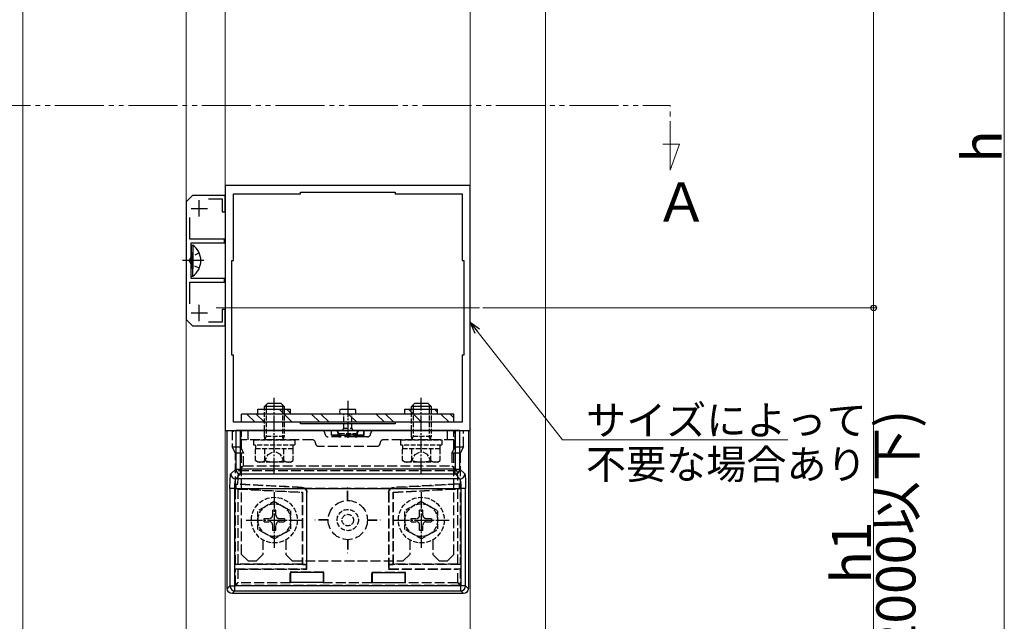
# Model space of a CAD drawing. Extents: x 0 to 1386, y 0 to 2243.
# Drawn here: x 190 to 491, y 1315 to 1499 of the extents above; entities that cross this region are included whole.
import ezdxf

# ---------------------------------------------------------------- set-up
doc = ezdxf.new("R2010")
doc.units = 0
for name, pattern in [('YCENTER_1', [13, 10, -1, 1, -1]), ('YDIVIDE_1', [15, 10, -1, 1, -1, 1, -1]), ('YHIDDEN_1', [4, 3, -1])]:
    doc.linetypes.add(name, pattern=pattern)
for name, color, linetype, lineweight in [('YKK_11', 7, 'CONTINUOUS', 30), ('YKK_12', 2, 'CONTINUOUS', 13), ('YKK_13', 4, 'CONTINUOUS', 30), ('YKK_D', 6, 'CONTINUOUS', 13)]:
    doc.layers.add(name, color=color, linetype=linetype, lineweight=lineweight)
doc.styles.get("Standard").update_dxf_attribs({"font": 'txt', "bigfont": 'BIGFONT'})

msp = doc.modelspace()

# ---------------------------------------------------------------- linework, layer by layer
at = {"layer": 'YKK_11', "linetype": 'ByBlock', "lineweight": -2, "ltscale": 0.5}
for p, q in [((327.88, 1448.67), (252.88, 1448.67)), ((252.88, 1448.67), (252.88, 1373.67)), ((327.88, 1373.67), (327.88, 1448.67)), ((242.88, 1445.67), (240.88, 1443.67)), ((252.88, 1445.67), (242.88, 1445.67)), ((247.7, 1444.57), (251.88, 1444.57)), ((251.88, 1444.57), (251.88, 1440.67)), ((252.88, 1440.67), (252.88, 1445.67)), ((255.38, 1425.67), (255.38, 1446.17)), ((255.38, 1446.17), (275.88, 1446.17)), ((275.88, 1446.17), (275.88, 1446.67)), ((275.88, 1446.67), (304.88, 1446.67)), ((304.88, 1446.67), (304.88, 1446.17)), ((304.88, 1446.17), (325.38, 1446.17)), ((325.38, 1446.17), (325.38, 1425.67)), ((240.88, 1443.67), (240.88, 1407.67)), ((241.98, 1432.27), (241.98, 1438.85)), ((251.88, 1440.67), (252.88, 1440.67)), ((252.58, 1432.27), (241.98, 1432.27)), ((252.58, 1431.17), (252.58, 1432.27)), ((242.38, 1426.12), (242.38, 1431.17)), ((242.38, 1431.17), (252.58, 1431.17)), ((242.26, 1425.94), (242.38, 1426.12)), ((242.26, 1425.39), (242.26, 1425.94)), ((242.38, 1425.21), (242.26, 1425.39)), ((242.38, 1420.17), (242.38, 1425.21)), ((254.88, 1396.67), (254.88, 1425.67)), ((254.88, 1425.67), (255.38, 1425.67)), ((325.38, 1425.67), (325.88, 1425.67)), ((325.88, 1425.67), (325.88, 1396.67)), ((252.58, 1420.17), (242.38, 1420.17)), ((252.58, 1419.07), (252.58, 1420.17)), ((241.98, 1412.48), (241.98, 1419.07)), ((241.98, 1419.07), (252.58, 1419.07)), ((252.88, 1410.67), (251.88, 1410.67)), ((251.88, 1410.67), (251.88, 1406.77)), ((252.88, 1405.67), (252.88, 1410.67)), ((240.88, 1407.67), (242.88, 1405.67)), ((242.88, 1405.67), (252.88, 1405.67)), ((251.88, 1406.77), (247.7, 1406.77)), ((255.38, 1396.67), (254.88, 1396.67)), ((255.38, 1376.17), (255.38, 1396.67)), ((325.88, 1396.67), (325.38, 1396.67)), ((325.38, 1396.67), (325.38, 1376.17)), ((275.88, 1376.17), (255.38, 1376.17)), ((275.88, 1375.67), (275.88, 1376.17)), ((304.88, 1375.67), (275.88, 1375.67)), ((304.88, 1375.67), (275.88, 1375.67)), ((325.38, 1376.17), (304.88, 1376.17)), ((304.88, 1376.17), (304.88, 1375.67)), ((252.88, 1373.67), (327.88, 1373.67))]:
    msp.add_line(p, q, dxfattribs=at)
at = {"layer": 'YKK_11', "ltscale": 0.5}
for p, q in [((244.88, 1439.17), (244.88, 1444.17)), ((242.38, 1441.67), (247.38, 1441.67)), ((244.88, 1407.17), (244.88, 1412.17)), ((242.38, 1409.67), (247.38, 1409.67))]:
    msp.add_line(p, q, dxfattribs=at)
at = {"layer": 'YKK_12'}
for p, q in [((252.88, 1863.86), (252.88, 1028.86)), ((327.88, 1863.86), (327.88, 1028.86)), ((190.88, 1168.86), (190.88, 1748.86)), ((240.88, 1168.86), (240.88, 1748.86)), ((350.88, 1293.86), (350.88, 1609.34)), ((330.68, 1411.17), (250.09, 1411.17))]:
    msp.add_line(p, q, dxfattribs=at)
at = {"layer": 'YKK_12', "linetype": 'YDIVIDE_1', "ltscale": 1.5}
for p, q in [((178.23, 1473.2), (389.05, 1473.21)), ((389.05, 1453.36), (389.05, 1473.21)), ((391.94, 1461.31), (386.88, 1461.31)), ((389.05, 1453.36), (391.94, 1461.31))]:
    msp.add_line(p, q, dxfattribs=at)
at = {"layer": 'YKK_13'}
for p, q in [((242.38, 1430.42), (242.38, 1423.17)), ((242.38, 1430.42), (242.89, 1430.42)), ((242.89, 1430.42), (242.89, 1423.17)), ((242.38, 1420.92), (242.38, 1428.17)), ((242.89, 1420.92), (242.89, 1428.17)), ((242.38, 1420.92), (242.89, 1420.92)), ((322.88, 1378.67), (257.88, 1378.67)), ((257.88, 1376.17), (257.88, 1378.67)), ((259.51, 1378.67), (262.01, 1376.17)), ((262.34, 1378.67), (264.84, 1376.17)), ((262.88, 1380.17), (272.88, 1380.17)), ((262.88, 1378.67), (262.88, 1380.17)), ((269.33, 1380.17), (273.33, 1376.17)), ((271.66, 1380.17), (272.88, 1378.94)), ((272.88, 1378.67), (272.88, 1380.17)), ((279.31, 1378.67), (281.81, 1376.17)), ((282.14, 1378.67), (284.64, 1376.17)), ((290.63, 1378.67), (293.13, 1376.17)), ((299.11, 1378.67), (301.61, 1376.17)), ((301.94, 1378.67), (304.44, 1376.17)), ((307.88, 1378.67), (307.88, 1380.17)), ((307.88, 1380.17), (317.88, 1380.17)), ((308.93, 1380.17), (312.93, 1376.17)), ((316.91, 1380.17), (317.88, 1379.19)), ((317.88, 1378.67), (317.88, 1380.17)), ((318.91, 1378.67), (321.41, 1376.17)), ((321.74, 1378.67), (322.88, 1377.52)), ((322.88, 1376.17), (322.88, 1378.67)), ((322.88, 1376.17), (257.88, 1376.17)), ((253.47, 1325.16), (253.47, 1373.67)), ((253.47, 1373.67), (256.05, 1373.67)), ((255.38, 1373.17), (255.38, 1373.67)), ((257.54, 1373.67), (256.05, 1373.67)), ((256.05, 1373.67), (256.05, 1361.82)), ((323.22, 1373.67), (257.54, 1373.67)), ((257.54, 1361.82), (257.54, 1373.67)), ((324.72, 1373.67), (323.22, 1373.67)), ((323.22, 1373.67), (323.22, 1361.82)), ((324.72, 1373.67), (327.29, 1373.67)), ((324.72, 1361.82), (324.72, 1373.67)), ((327.29, 1373.67), (327.29, 1325.16)), ((256.05, 1361.82), (254.56, 1360.33)), ((256.05, 1361.82), (257.54, 1361.82)), ((256.06, 1358.84), (257.54, 1360.32)), ((257.54, 1360.32), (257.54, 1361.82)), ((323.22, 1361.82), (257.54, 1361.82)), ((257.54, 1360.32), (323.22, 1360.32)), ((323.22, 1360.32), (323.22, 1361.82)), ((323.22, 1361.82), (324.72, 1361.82)), ((323.22, 1360.32), (324.71, 1358.84)), ((326.2, 1360.33), (324.72, 1361.82)), ((324.71, 1358.84), (256.06, 1358.84)), ((254.3, 1355.84), (254.3, 1325.99)), ((255.8, 1355.84), (254.3, 1355.84)), ((255.8, 1355.84), (324.96, 1355.84)), ((255.8, 1325.99), (255.8, 1355.84)), ((326.46, 1355.84), (324.96, 1355.84)), ((324.96, 1355.84), (324.96, 1325.99)), ((326.46, 1325.99), (326.46, 1355.84)), ((272.88, 1330.08), (272.88, 1327.08)), ((282.88, 1330.08), (272.88, 1330.08)), ((282.88, 1330.08), (282.88, 1327.08)), ((297.88, 1330.08), (307.88, 1330.08)), ((297.88, 1330.08), (297.88, 1327.08)), ((307.88, 1330.08), (307.88, 1327.08)), ((282.88, 1327.08), (272.88, 1327.08)), ((297.88, 1327.08), (307.88, 1327.08)), ((254.3, 1325.99), (253.47, 1325.16)), ((254.3, 1325.99), (255.8, 1325.99)), ((254.97, 1323.67), (255.8, 1324.5)), ((325.8, 1323.67), (254.97, 1323.67)), ((324.96, 1325.99), (255.8, 1325.99)), ((255.8, 1324.5), (255.8, 1325.99)), ((255.8, 1324.5), (324.96, 1324.5)), ((324.96, 1324.5), (324.96, 1325.99)), ((326.46, 1325.99), (324.96, 1325.99)), ((324.96, 1324.5), (325.8, 1323.67)), ((327.29, 1325.16), (326.46, 1325.99))]:
    msp.add_line(p, q, dxfattribs=at)
at = {"layer": 'YKK_13', "linetype": 'YHIDDEN_1', "ltscale": 0.5}
for p, q in [((242.41, 1426.81), (241.8, 1425.67)), ((244.88, 1428.02), (242.41, 1426.81)), ((242.41, 1424.52), (241.8, 1425.67)), ((244.88, 1423.32), (242.41, 1424.52)), ((264.88, 1371.79), (264.88, 1380.17)), ((265.42, 1380.17), (265.42, 1371.79)), ((270.34, 1380.17), (270.34, 1371.79)), ((270.88, 1380.17), (270.88, 1371.79)), ((289.13, 1374.37), (289.13, 1378.67)), ((291.63, 1374.37), (291.63, 1378.67)), ((309.88, 1371.79), (309.88, 1380.17)), ((310.42, 1380.17), (310.42, 1371.79)), ((315.34, 1380.17), (315.34, 1371.79)), ((315.88, 1380.17), (315.88, 1371.79)), ((270.88, 1371.79), (264.88, 1371.79)), ((265.08, 1370.85), (264.88, 1371.79)), ((265.08, 1370.85), (265.42, 1371.79)), ((270.68, 1370.85), (270.34, 1371.79)), ((270.68, 1370.85), (270.88, 1371.79)), ((287.13, 1373.32), (287.33, 1373.67)), ((287.33, 1373.67), (293.43, 1373.67)), ((287.86, 1372.67), (292.9, 1372.67)), ((288.73, 1373.67), (289.13, 1374.37)), ((289.13, 1374.37), (291.63, 1374.37)), ((292.03, 1373.67), (291.63, 1374.37)), ((293.43, 1373.67), (293.63, 1373.32)), ((315.88, 1371.79), (309.88, 1371.79)), ((310.08, 1370.85), (309.88, 1371.79)), ((310.08, 1370.85), (310.42, 1371.79)), ((315.68, 1370.85), (315.34, 1371.79)), ((315.68, 1370.85), (315.88, 1371.79)), ((261.63, 1369.17), (261.63, 1370.77)), ((261.63, 1370.77), (274.13, 1370.77)), ((274.13, 1369.17), (261.63, 1369.17)), ((262.18, 1367.97), (262.18, 1369.17)), ((265.08, 1370.77), (265.08, 1370.85)), ((270.68, 1370.77), (270.68, 1370.85)), ((273.58, 1369.17), (273.58, 1367.97)), ((274.13, 1370.77), (274.13, 1369.17)), ((306.63, 1369.17), (306.63, 1370.77)), ((306.63, 1370.77), (319.13, 1370.77)), ((319.13, 1369.17), (306.63, 1369.17)), ((307.18, 1367.97), (307.18, 1369.17)), ((310.08, 1370.77), (310.08, 1370.85)), ((315.68, 1370.77), (315.68, 1370.85)), ((318.58, 1369.17), (318.58, 1367.97)), ((319.13, 1370.77), (319.13, 1369.17)), ((273.66, 1367.97), (262.11, 1367.97)), ((262.11, 1364.41), (262.11, 1367.97)), ((264.83, 1363.96), (265.98, 1366.32)), ((265, 1364.41), (265, 1367.97)), ((265.98, 1366.32), (267.88, 1367.33)), ((269.78, 1366.32), (267.88, 1367.33)), ((270.93, 1363.96), (269.78, 1366.32)), ((270.77, 1364.41), (270.77, 1367.97)), ((273.66, 1364.41), (273.66, 1367.97)), ((318.66, 1367.97), (307.11, 1367.97)), ((307.11, 1364.41), (307.11, 1367.97)), ((309.83, 1363.96), (310.98, 1366.32)), ((310, 1364.41), (310, 1367.97)), ((310.98, 1366.32), (312.88, 1367.33)), ((314.78, 1366.32), (312.88, 1367.33)), ((315.93, 1363.96), (314.78, 1366.32)), ((315.77, 1364.41), (315.77, 1367.97)), ((318.66, 1364.41), (318.66, 1367.97)), ((262.88, 1363.97), (262.11, 1364.41)), ((272.88, 1363.97), (262.88, 1363.97)), ((272.88, 1363.97), (273.66, 1364.41)), ((307.88, 1363.97), (307.11, 1364.41)), ((317.88, 1363.97), (307.88, 1363.97)), ((317.88, 1363.97), (318.66, 1364.41)), ((267.88, 1351.92), (262.88, 1349.03)), ((267.88, 1351.92), (272.88, 1349.03)), ((312.88, 1351.92), (307.88, 1349.03)), ((312.88, 1351.92), (317.88, 1349.03)), ((262.88, 1343.3), (262.88, 1349.03)), ((267.38, 1347.67), (267.38, 1349.32)), ((267.38, 1349.32), (268.38, 1349.32)), ((268.38, 1347.67), (268.38, 1349.32)), ((272.88, 1349.03), (272.88, 1343.3)), ((307.88, 1343.3), (307.88, 1349.03)), ((312.38, 1347.67), (312.38, 1349.32)), ((312.38, 1349.32), (313.38, 1349.32)), ((313.38, 1347.67), (313.38, 1349.32)), ((317.88, 1349.03), (317.88, 1343.3)), ((264.73, 1346.67), (266.38, 1346.67)), ((264.73, 1345.67), (264.73, 1346.67)), ((264.73, 1345.67), (266.38, 1345.67)), ((267.38, 1343.02), (267.38, 1344.67)), ((268.38, 1343.02), (268.38, 1344.67)), ((269.38, 1346.67), (271.03, 1346.67)), ((269.38, 1345.67), (271.03, 1345.67)), ((271.03, 1346.67), (271.03, 1345.67)), ((309.73, 1346.67), (311.38, 1346.67)), ((309.73, 1345.67), (309.73, 1346.67)), ((309.73, 1345.67), (311.38, 1345.67)), ((312.38, 1343.02), (312.38, 1344.67)), ((313.38, 1343.02), (313.38, 1344.67)), ((314.38, 1346.67), (316.03, 1346.67)), ((314.38, 1345.67), (316.03, 1345.67)), ((316.03, 1346.67), (316.03, 1345.67)), ((267.88, 1340.42), (262.88, 1343.3)), ((268.38, 1343.02), (267.38, 1343.02)), ((267.88, 1340.42), (272.88, 1343.3)), ((312.88, 1340.42), (307.88, 1343.3)), ((313.38, 1343.02), (312.38, 1343.02)), ((312.88, 1340.42), (317.88, 1343.3))]:
    msp.add_line(p, q, dxfattribs=at)
at = {"layer": 'YKK_13', "linetype": 'YCENTER_1'}
msp.add_line((246.28, 1425.67), (239.74, 1425.67), dxfattribs=at)
at = {"layer": 'YKK_13', "ltscale": 0.5}
for p, q in [((264.88, 1380.97), (265.88, 1381.97)), ((264.88, 1380.17), (264.88, 1380.97)), ((270.88, 1380.97), (264.88, 1380.97)), ((265.42, 1381.51), (265.42, 1380.17)), ((265.88, 1381.97), (269.88, 1381.97)), ((270.88, 1380.97), (269.88, 1381.97)), ((270.34, 1381.51), (270.34, 1380.17)), ((270.88, 1380.97), (270.88, 1380.17)), ((309.88, 1380.97), (310.88, 1381.97)), ((309.88, 1380.17), (309.88, 1380.97)), ((315.88, 1380.97), (309.88, 1380.97)), ((310.42, 1381.51), (310.42, 1380.17)), ((310.88, 1381.97), (314.88, 1381.97)), ((315.88, 1380.97), (314.88, 1381.97)), ((315.34, 1381.51), (315.34, 1380.17)), ((315.88, 1380.97), (315.88, 1380.17)), ((292.68, 1378.67), (288.08, 1378.67)), ((288.12, 1380.17), (292.68, 1380.17))]:
    msp.add_line(p, q, dxfattribs=at)
at = {"layer": 'YKK_13', "linetype": 'YCENTER_1', "ltscale": 0.5}
for p, q in [((267.88, 1360.27), (267.88, 1383.68)), ((290.38, 1382.75), (290.38, 1371.37)), ((312.88, 1360.27), (312.88, 1383.68)), ((267.88, 1354.7), (267.88, 1337.63)), ((312.88, 1354.7), (312.88, 1337.63)), ((259.31, 1346.17), (276.45, 1346.17)), ((304.31, 1346.17), (321.45, 1346.17))]:
    msp.add_line(p, q, dxfattribs=at)
at = {"layer": 'YKK_13', "linetype": 'YHIDDEN_1'}
for p, q in [((254.97, 1373.67), (254.97, 1368.66)), ((257.48, 1373.67), (257.48, 1368.66)), ((257.88, 1335.67), (257.88, 1373.67)), ((257.88, 1373.67), (322.88, 1373.67)), ((259.88, 1370.77), (259.88, 1373.67)), ((296.38, 1371.67), (284.38, 1371.67)), ((285.38, 1372.17), (285.38, 1373.67)), ((285.38, 1372.17), (285.43, 1372.21)), ((287.38, 1372.17), (285.38, 1372.17)), ((285.43, 1372.21), (285.43, 1373.67)), ((285.43, 1372.21), (287.38, 1372.23)), ((287.38, 1372.23), (287.38, 1373.67)), ((287.38, 1372.23), (287.65, 1372.23)), ((287.38, 1372.22), (287.38, 1372.17)), ((287.88, 1372.17), (287.88, 1371.67)), ((288.12, 1372.23), (292.65, 1372.23)), ((288.38, 1372.22), (288.38, 1372.17)), ((292.38, 1372.17), (288.38, 1372.17)), ((292.38, 1372.22), (292.38, 1372.17)), ((292.88, 1372.17), (292.88, 1371.67)), ((293.12, 1372.23), (293.38, 1372.23)), ((293.38, 1372.23), (293.38, 1373.67)), ((293.38, 1372.23), (295.33, 1372.21)), ((293.38, 1372.22), (293.38, 1372.17)), ((295.38, 1372.17), (293.38, 1372.17)), ((295.33, 1372.21), (295.33, 1373.67)), ((295.33, 1372.21), (295.38, 1372.17)), ((295.38, 1372.17), (295.38, 1373.67)), ((320.88, 1370.77), (320.88, 1373.67)), ((322.88, 1335.67), (322.88, 1373.67)), ((323.28, 1368.66), (323.28, 1373.67)), ((325.79, 1368.66), (325.79, 1373.67)), ((254.97, 1368.66), (257.48, 1368.66)), ((255.97, 1366.67), (254.97, 1368.66)), ((257.48, 1368.66), (258.48, 1366.67)), ((279.48, 1370.77), (257.88, 1370.77)), ((299.28, 1368.77), (281.48, 1368.77)), ((322.88, 1370.77), (301.28, 1370.77)), ((322.28, 1366.67), (323.28, 1368.66)), ((323.28, 1368.66), (325.79, 1368.66)), ((325.79, 1368.66), (324.79, 1366.67)), ((258.48, 1366.67), (255.97, 1366.67)), ((255.97, 1332.56), (255.97, 1366.67)), ((258.48, 1362.76), (258.48, 1366.67)), ((324.79, 1366.67), (322.28, 1366.67)), ((322.28, 1366.67), (322.28, 1362.76)), ((324.79, 1366.67), (324.79, 1332.56)), ((258.48, 1362.76), (257.05, 1361.33)), ((258.48, 1362.76), (322.28, 1362.76)), ((323.71, 1361.33), (322.28, 1362.76)), ((257.05, 1361.33), (323.71, 1361.33)), ((256.15, 1357.14), (256.75, 1357.2)), ((276.38, 1356.08), (256.15, 1357.14)), ((256.15, 1355.81), (256.15, 1357.14)), ((324.61, 1357.14), (304.39, 1356.08)), ((324.61, 1357.14), (324.02, 1357.2)), ((324.61, 1355.81), (324.61, 1357.14)), ((256.15, 1355.81), (256.74, 1355.69)), ((256.15, 1355.81), (276.46, 1354.74)), ((256.74, 1355.69), (276.38, 1354.67)), ((256.74, 1355.69), (256.74, 1332.67)), ((276.38, 1356.08), (276.46, 1356.16)), ((276.46, 1354.74), (276.38, 1354.67)), ((276.38, 1354.67), (276.38, 1332.67)), ((276.46, 1354.74), (276.46, 1332.58)), ((303.45, 1355.84), (277.31, 1355.84)), ((277.88, 1354.66), (277.8, 1354.58)), ((277.8, 1332.58), (277.8, 1354.58)), ((277.88, 1331.17), (277.88, 1354.66)), ((290.33, 1352.16), (290.33, 1356.16)), ((290.33, 1356.16), (290.43, 1356.16)), ((290.43, 1352.16), (290.43, 1356.16)), ((302.88, 1354.66), (302.88, 1331.17)), ((302.96, 1354.58), (302.88, 1354.66)), ((302.96, 1354.58), (302.96, 1332.58)), ((304.3, 1356.16), (304.39, 1356.08)), ((304.3, 1354.74), (324.61, 1355.81)), ((304.3, 1354.74), (304.38, 1354.67)), ((304.3, 1332.58), (304.3, 1354.74)), ((304.38, 1354.67), (324.03, 1355.69)), ((304.38, 1332.67), (304.38, 1354.67)), ((324.61, 1355.81), (324.03, 1355.69)), ((324.03, 1332.67), (324.03, 1355.69)), ((284.38, 1346.22), (280.38, 1346.22)), ((280.38, 1346.12), (280.38, 1346.22)), ((284.38, 1346.12), (280.38, 1346.12)), ((296.38, 1346.22), (300.38, 1346.22)), ((296.38, 1346.12), (300.38, 1346.12)), ((300.38, 1346.12), (300.38, 1346.22)), ((264.38, 1340.1), (264.38, 1335.67)), ((271.38, 1340.1), (271.38, 1335.67)), ((290.33, 1340.17), (290.33, 1336.16)), ((290.43, 1340.17), (290.43, 1336.16)), ((309.38, 1340.1), (309.38, 1335.67)), ((316.38, 1340.1), (316.38, 1335.67)), ((259.88, 1333.67), (257.88, 1335.67)), ((262.38, 1333.67), (264.38, 1335.67)), ((273.38, 1333.67), (271.38, 1335.67)), ((290.33, 1336.16), (290.43, 1336.16)), ((307.38, 1333.67), (309.38, 1335.67)), ((318.38, 1333.67), (316.38, 1335.67)), ((320.88, 1333.67), (322.88, 1335.67)), ((255.97, 1332.56), (256.74, 1332.67)), ((277.77, 1332.56), (255.97, 1332.56)), ((276.38, 1332.67), (256.74, 1332.67)), ((259.88, 1333.67), (262.38, 1333.67)), ((273.38, 1333.67), (307.38, 1333.67)), ((276.46, 1332.58), (276.38, 1332.67)), ((276.46, 1332.58), (277.8, 1332.58)), ((277.8, 1332.58), (277.77, 1332.56)), ((277.77, 1331.27), (277.77, 1332.56)), ((302.99, 1332.56), (302.96, 1332.58)), ((302.96, 1332.58), (304.3, 1332.58)), ((324.79, 1332.56), (302.99, 1332.56)), ((302.99, 1332.56), (302.99, 1331.27)), ((304.3, 1332.58), (304.38, 1332.67)), ((324.03, 1332.67), (304.38, 1332.67)), ((318.38, 1333.67), (320.88, 1333.67)), ((324.79, 1332.56), (324.03, 1332.67)), ((255.97, 1331.27), (256.74, 1331.17)), ((255.97, 1326.17), (255.97, 1331.27)), ((255.97, 1331.27), (277.77, 1331.27)), ((256.74, 1331.17), (256.74, 1326.93)), ((256.74, 1331.17), (277.88, 1331.17)), ((272.73, 1330.24), (272.88, 1330.08)), ((283.03, 1330.24), (272.73, 1330.24)), ((272.73, 1326.93), (272.73, 1330.24)), ((277.77, 1331.27), (277.88, 1331.17)), ((283.03, 1330.24), (282.88, 1330.08)), ((283.03, 1326.93), (283.03, 1330.24)), ((297.73, 1330.24), (297.88, 1330.08)), ((297.73, 1330.24), (308.03, 1330.24)), ((297.73, 1326.93), (297.73, 1330.24)), ((302.99, 1331.27), (302.88, 1331.17)), ((302.88, 1331.17), (324.03, 1331.17)), ((302.99, 1331.27), (324.79, 1331.27)), ((308.03, 1330.24), (307.88, 1330.08)), ((308.03, 1326.93), (308.03, 1330.24)), ((324.79, 1331.27), (324.03, 1331.17)), ((324.03, 1326.93), (324.03, 1331.17)), ((324.79, 1331.27), (324.79, 1326.17)), ((255.97, 1326.17), (256.74, 1326.93)), ((272.73, 1326.93), (256.74, 1326.93)), ((272.88, 1327.08), (272.73, 1326.93)), ((282.88, 1327.08), (283.03, 1326.93)), ((297.73, 1326.93), (283.03, 1326.93)), ((297.88, 1327.08), (297.73, 1326.93)), ((307.88, 1327.08), (308.03, 1326.93)), ((324.03, 1326.93), (308.03, 1326.93)), ((324.03, 1326.93), (324.79, 1326.17)), ((324.79, 1326.17), (255.97, 1326.17))]:
    msp.add_line(p, q, dxfattribs=at)
at = {"layer": 'YKK_13', "linetype": 'YHIDDEN_1', "ltscale": 0.5}
for centre, radius in [((267.88, 1346.17), 7), ((267.88, 1346.17), 5), ((312.88, 1346.17), 7), ((312.88, 1346.17), 5), ((290.38, 1346.17), 3.25), ((290.38, 1346.17), 1.77)]:
    msp.add_circle(centre, radius, dxfattribs=at)
at = {"layer": 'YKK_13', "linetype": 'YHIDDEN_1'}
msp.add_circle((290.38, 1346.17), 6, dxfattribs=at)
at = {"layer": 'YKK_13'}
for centre, radius, start, end in [((239.61, 1425.67), 5.77, 304.651, 55.349), ((256.06, 1360.34), 1.5, 180.2497, 269.7503), ((257.55, 1361.83), 1.5, 180.2497, 269.7503), ((323.21, 1361.83), 1.5, 270.2497, 359.7503), ((324.7, 1360.34), 1.5, 270.2497, 359.7503), ((255.81, 1326), 1.5, 180.2497, 269.7503), ((324.96, 1326), 1.5, 270.2497, 359.7503)]:
    msp.add_arc(centre, radius, start, end, dxfattribs=at)
at = {"layer": 'YKK_13', "ltscale": 0.5}
for centre, start, end in [((289.38, 1379.42), 150.0001, 209.9999), ((291.38, 1379.42), 330.0001, 29.9999)]:
    msp.add_arc(centre, 1.5, start, end, dxfattribs=at)
at = {"layer": 'YKK_13', "linetype": 'YHIDDEN_1'}
for centre, radius, start, end in [((282.38, 1372.67), 1, 0, 90), ((284.38, 1372.67), 1, 180, 270), ((287.88, 1372.17), 0.5, 180, 270), ((287.88, 1372.17), 0.5, 270, 0), ((292.88, 1372.17), 0.5, 180, 270), ((292.88, 1372.17), 0.5, 270, 0), ((296.38, 1372.67), 1, 270, 0), ((298.38, 1372.67), 1, 90, 180), ((279.48, 1369.77), 1, 0, 90), ((281.48, 1369.77), 1, 180, 270), ((299.28, 1369.77), 1, 270, 0), ((301.28, 1369.77), 1, 90, 180)]:
    msp.add_arc(centre, radius, start, end, dxfattribs=at)
at = {"layer": 'YKK_13', "linetype": 'YHIDDEN_1', "ltscale": 0.5}
for centre, radius, start, end in [((290.38, 1376.23), 4.37, 221.9116, 234.7677), ((290.38, 1376.23), 4.37, 305.2324, 318.0886), ((263.55, 1366.52), 2.56, 235.6171, 304.3829), ((267.88, 1373.52), 9.55, 252.4128, 287.5872), ((272.21, 1366.52), 2.56, 235.6171, 304.3829), ((308.55, 1366.52), 2.56, 235.6171, 304.3829), ((312.88, 1373.52), 9.55, 252.4128, 287.5872), ((317.21, 1366.52), 2.56, 235.6171, 304.3829), ((266.38, 1347.67), 1, 270, 0), ((269.38, 1347.67), 1, 180, 270), ((311.38, 1347.67), 1, 270, 0), ((314.38, 1347.67), 1, 180, 270), ((266.38, 1344.67), 1, 0, 90), ((269.38, 1344.67), 1, 90, 180), ((311.38, 1344.67), 1, 0, 90), ((314.38, 1344.67), 1, 90, 180)]:
    msp.add_arc(centre, radius, start, end, dxfattribs=at)
at = {"layer": 'YKK_13', "linetype": 'YHIDDEN_1', "extrusion": (0, 0, -1)}
for centre, major_axis, ratio, start_param, end_param in [((287.88, 1372.22), (0.5, 0), 0.019861, 3.141593, 4.223631), ((287.88, 1372.72), (0, -0.559), 0.894427, 0, 0.488758), ((287.88, 1372.72), (0, 0.559), 0.894427, 2.652835, 3.141593), ((287.88, 1372.22), (0.5, 0), 0.019861, 5.201147, 6.283185), ((292.88, 1372.22), (0.5, 0), 0.019861, 3.141593, 4.223631), ((292.88, 1372.72), (0, -0.559), 0.894427, 0, 0.488758), ((292.88, 1372.72), (0, 0.559), 0.894427, 2.652835, 3.141593), ((292.88, 1372.22), (0.5, 0), 0.019861, 5.201147, 6.283185), ((257.07, 1355.84), (0, -5.5), 0.061163, 1.820161, 3.080506), ((323.69, 1355.84), (0, -5.5), 0.061163, 3.202679, 4.463024), ((283.53, 1355.84), (104.95, -5.5), 0.000457, 1.638227, 1.828876), ((297.23, 1355.84), (104.95, 5.5), 0.000457, 1.312717, 1.503366), ((276.3, 1354.58), (1.09, 1.03), 0.999928, 5.524003, 7.042367), ((276.38, 1354.66), (1.09, 1.03), 0.999928, 6.142126, 7.042367), ((304.38, 1354.66), (-1.09, 1.03), 0.999928, 5.524003, 6.424244), ((304.46, 1354.58), (-1.09, 1.03), 0.999928, 5.524003, 7.042367)]:
    msp.add_ellipse(centre, major_axis=major_axis, ratio=ratio, start_param=start_param, end_param=end_param, dxfattribs=at)
at = {"layer": 'YKK_13', "extrusion": (0, 0, -1)}
for centre, major_axis, ratio, start_param, end_param in [((254.58, 1355.84), (0, -4.5), 0.061163, 1.570796, 3.080506), ((326.19, 1355.84), (0, -4.5), 0.061163, 3.202679, 4.712389), ((256.08, 1355.84), (0, -3), 0.091744, 1.570796, 3.080506), ((324.69, 1355.84), (0, -3), 0.091744, 3.202679, 4.712389), ((254.97, 1325.17), (-1.06, -1.06), 0.99628, 5.499651, 7.06672), ((325.79, 1325.17), (1.06, -1.06), 0.99628, 5.499651, 7.06672)]:
    msp.add_ellipse(centre, major_axis=major_axis, ratio=ratio, start_param=start_param, end_param=end_param, dxfattribs=at)
at = {"layer": 'YKK_13', "linetype": 'YHIDDEN_1'}
for points in [[(276.46, 1356.16), (276.62, 1356.15), (276.77, 1356.12), (277.06, 1356.01), (277.19, 1355.94), (277.31, 1355.84)], [(303.45, 1355.84), (303.57, 1355.94), (303.71, 1356.01), (304, 1356.12), (304.15, 1356.15), (304.3, 1356.16)]]:
    msp.add_open_spline(points, degree=3, knots=[0, 0, 0, 0, 0.5, 0.5, 1, 1, 1, 1], dxfattribs=at)
at = {"layer": 'YKK_D'}
for p, q in [((451.38, 1411.17), (451.38, 1661.36)), ((491.38, 1661.36), (491.38, 1256.36)), ((331.68, 1411.17), (452.38, 1411.17)), ((331.68, 1411.17), (452.38, 1411.17)), ((451.38, 1256.36), (451.38, 1411.17))]:
    msp.add_line(p, q, dxfattribs=at)
at = {"layer": 'YKK_D', "linetype": 'ByBlock', "lineweight": -2, "extrusion": (0, 0, -1)}
for p, q in [((330.7, 1404.62), (327.88, 1406.73)), ((327.88, 1406.73), (329.26, 1403.49)), ((327.88, 1406.73), (329.98, 1404.06))]:
    msp.add_line(p, q, dxfattribs=at)
at = {"layer": 'YKK_D', "extrusion": (0, 0, -1)}
for p, q in [((329.98, 1404.06), (356.1, 1370.77)), ((356.1, 1370.77), (425.1, 1370.77))]:
    msp.add_line(p, q, dxfattribs=at)
at = {"layer": 'YKK_D', "linetype": 'ByBlock', "lineweight": -2}
msp.add_circle((451.38, 1411.17), 0.85, dxfattribs=at)
msp.add_circle((451.38, 1411.17), 0.85, dxfattribs=at)

# ---------------------------------------------------------------- texts
at = {"layer": 'YKK_12'}
msp.add_text('Ａ', height=12, dxfattribs=at).set_placement((384.35, 1437.62))
at = {"layer": 'YKK_D'}
for s, p in [('h', (490.58, 1455.66)), ('(2000以下)', (464.18, 1299.84)), ('h1', (450.58, 1326.72))]:
    msp.add_text(s, height=12, rotation=90, dxfattribs=at).set_placement(p)
for s, p in [('サイズによって', (363.3, 1372.26)), ('不要な場合あり', (363.3, 1358.76))]:
    msp.add_text(s, height=9, dxfattribs=at).set_placement(p)

doc.saveas('drawing.dxf')
